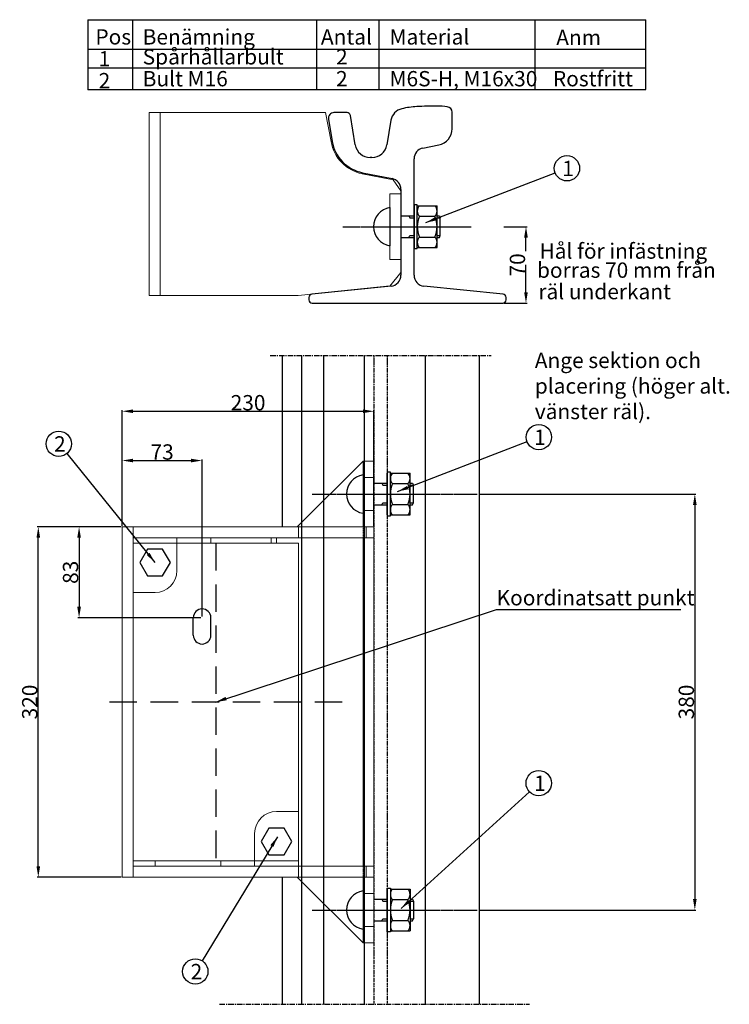
# Model space of a CAD drawing. Units: metres. Extents: x 2054 to 2703, y -173 to 726.
import ezdxf

# ---------------------------------------------------------------- set-up
doc = ezdxf.new("R2010")
doc.units = ezdxf.units.M
doc.header["$LTSCALE"] = 0.5
for name, pattern in [('025_PUNKTSTRECKAD', [4.625, 3, -0.75, 0.125, -0.75]), ('ACAD_ISO02W100', [15, 12, -3]), ('CENTER', [16, 10, -2, 2, -2]), ('CENTER2', [1.125, 0.75, -0.125, 0.125, -0.125]), ('DASHED', [0.75, 0.5, -0.25]), ('DASHED_2', [3, 2, -1])]:
    doc.linetypes.add(name, pattern=pattern)
doc.layers.get('0').update_dxf_attribs({"color": 250})
for name, color, linetype in [('J-JVGROKP-', 1, 'Continuous'), ('J-JVGRUK-', 1, 'Continuous'), ('L-------J--', 7, 'Continuous'), ('T-------D-N', 4, 'Continuous'), ('T-------Q--', 3, 'Continuous'), ('T-------T-----------25', 250, 'Continuous'), ('T-------T1N---------RA', 1, 'Continuous'), ('U-T-BULTP-', 3, 'Continuous')]:
    doc.layers.add(name, color=color, linetype=linetype)
for name, color, linetype, lineweight in [('L-DED1--EJN', 121, 'Continuous', 25), ('L-DFB---G1-', 51, '025_PUNKTSTRECKAD', 25), ('Sliper trä V', 7, 'Continuous', 13)]:
    doc.layers.add(name, color=color, linetype=linetype, lineweight=lineweight)
doc.styles.add('ISO', font='isocp.shx')
doc.styles.add('ISOCP', font='isocp.shx')
doc.dimstyles.new('Mått', dxfattribs={"dimtxt": 3.5, "dimasz": 3.5, "dimexe": 0.18, "dimexo": 0.0625, "dimgap": 0.5, "dimtad": 1, "dimdec": 4, "dimzin": 0, "dimdsep": 46, "dimtxsty": 'Standard', "dimcen": 0.09, "dimclrt": 1, "dimadec": 0, "dimazin": 0, "dimtfac": 1, "dimtdec": 4, "dimtofl": 0, "dimtmove": 0, "dimatfit": 3, "dimfxl": 1, "dimtolj": 1, "dimtzin": 0, "dimarcsym": 0})
doc.dimstyles.new('TTH Iso - Annotative', dxfattribs={"dimscale": 0, "dimtxt": 7, "dimasz": 10, "dimexe": 1, "dimexo": 1, "dimgap": 0.8, "dimtad": 1, "dimtoh": 1, "dimzin": 3, "dimdsep": 46, "dimtxsty": 'ISOCP', "dimcen": 2.5, "dimdle": 1, "dimclrd": 256, "dimclre": 256, "dimclrt": 256, "dimazin": 2, "dimtfac": 0.75, "dimtix": 1, "dimtmove": 2, "dimatfit": 2, "dimldrblk": 'OPEN90', "dimfxl": 1, "dimtolj": 1, "dimtzin": 0, "dimarcsym": 0})

# ---------------------------------------------------------------- blocks, each defined once
blk = doc.blocks.new('*D3')
at = {"layer": 'T-------D-N', "linetype": 'DASHED', "lineweight": -2, "ltscale": 100, "transparency": 16777216}
for p, q in [((2496.56, 537.4), (2517.8, 537.4)), ((2516.8, 477.56), (2516.8, 527.4)), ((2496.56, 467.56), (2517.8, 467.56))]:
    blk.add_line(p, q, dxfattribs=at)
at = {"layer": 'T-------D-N', "linetype": 'DASHED', "ltscale": 100, "transparency": 16777216}
for points in [[(2515.13, 527.4), (2518.47, 527.4), (2516.8, 537.4)], [(2515.13, 477.56), (2518.47, 477.56), (2516.8, 467.56)]]:
    blk.add_solid(points, dxfattribs=at)
at = {"layer": 'T-------D-N', "linetype": 'DASHED', "ltscale": 100, "transparency": 16777216, "insert": (2509, 502.48), "char_height": 14, "attachment_point": 5, "rotation": 90, "style": 'ISOCP'}
blk.add_mtext('\\A1;70', dxfattribs=at)
blk = doc.blocks.new('_Open90')
at = {"color": 0, "linetype": 'ByBlock', "lineweight": -2}
for p, q in [((0, 0), (-1, 0)), ((-0.5, 0.5), (0, 0)), ((0, 0), (-0.5, -0.5))]:
    blk.add_line(p, q, dxfattribs=at)
blk = doc.blocks.new('*D4')
at = {"layer": 'T-------D-N', "lineweight": -2, "ltscale": 100, "transparency": 16777216}
for p, q in [((2474.94, 293.16), (2672.06, 293.16)), ((2671.06, 283.16), (2671.06, -76.84)), ((2474.94, -86.84), (2672.06, -86.84))]:
    blk.add_line(p, q, dxfattribs=at)
at = {"layer": 'T-------D-N', "ltscale": 100, "transparency": 16777216}
for points in [[(2669.39, 283.16), (2672.73, 283.16), (2671.06, 293.16)], [(2669.39, -76.84), (2672.73, -76.84), (2671.06, -86.84)]]:
    blk.add_solid(points, dxfattribs=at)
at = {"layer": 'T-------D-N', "ltscale": 100, "transparency": 16777216, "insert": (2663.26, 103.16), "char_height": 14, "attachment_point": 5, "rotation": 90, "style": 'ISOCP'}
blk.add_mtext('\\A1;380', dxfattribs=at)
blk = doc.blocks.new('*D5')
at = {"layer": 'T-------D-N', "lineweight": -2, "transparency": 16777216}
for p, q in [((2146.94, 263.16), (2070.31, 263.16)), ((2071.31, -46.84), (2071.31, 253.16)), ((2146.94, -56.84), (2070.31, -56.84))]:
    blk.add_line(p, q, dxfattribs=at)
at = {"layer": 'T-------D-N', "transparency": 16777216}
for points in [[(2069.65, 253.16), (2072.98, 253.16), (2071.31, 263.16)], [(2069.65, -46.84), (2072.98, -46.84), (2071.31, -56.84)]]:
    blk.add_solid(points, dxfattribs=at)
at = {"layer": 'T-------D-N', "transparency": 16777216, "insert": (2063.51, 103.16), "char_height": 14, "attachment_point": 5, "rotation": 90, "style": 'ISOCP'}
blk.add_mtext('\\A1;320', dxfattribs=at)
blk = doc.blocks.new('*D6')
at = {"layer": 'T-------D-N', "lineweight": -2, "transparency": 16777216}
for p, q in [((2146.94, 263.16), (2107.58, 263.16)), ((2108.58, 253.16), (2108.58, 190.16)), ((2219.94, 180.16), (2107.58, 180.16))]:
    blk.add_line(p, q, dxfattribs=at)
at = {"layer": 'T-------D-N', "transparency": 16777216}
for points in [[(2106.91, 253.16), (2110.24, 253.16), (2108.58, 263.16)], [(2106.91, 190.16), (2110.24, 190.16), (2108.58, 180.16)]]:
    blk.add_solid(points, dxfattribs=at)
at = {"layer": 'T-------D-N', "transparency": 16777216, "insert": (2100.78, 221.66), "char_height": 14, "attachment_point": 5, "rotation": 90, "style": 'ISOCP'}
blk.add_mtext('\\A1;83', dxfattribs=at)
blk = doc.blocks.new('*D7')
at = {"layer": 'T-------D-N', "lineweight": -2, "transparency": 16777216}
for p, q in [((2147.94, 264.16), (2147.94, 324.75)), ((2220.94, 181.16), (2220.94, 324.75)), ((2157.94, 323.75), (2210.94, 323.75))]:
    blk.add_line(p, q, dxfattribs=at)
at = {"layer": 'T-------D-N', "transparency": 16777216}
for points in [[(2157.94, 325.42), (2157.94, 322.08), (2147.94, 323.75)], [(2210.94, 325.42), (2210.94, 322.08), (2220.94, 323.75)]]:
    blk.add_solid(points, dxfattribs=at)
at = {"layer": 'T-------D-N', "transparency": 16777216, "insert": (2184.44, 331.55), "char_height": 14, "attachment_point": 5, "style": 'ISOCP'}
blk.add_mtext('\\A1;73', dxfattribs=at)
blk = doc.blocks.new('*D8')
at = {"layer": 'T-------D-N', "lineweight": -2, "transparency": 16777216}
for p, q in [((2147.94, 264.16), (2147.94, 369.77)), ((2377.94, 264.16), (2377.94, 369.77)), ((2157.94, 368.77), (2367.94, 368.77))]:
    blk.add_line(p, q, dxfattribs=at)
at = {"layer": 'T-------D-N', "transparency": 16777216}
for points in [[(2157.94, 370.44), (2157.94, 367.11), (2147.94, 368.77)], [(2367.94, 370.44), (2367.94, 367.11), (2377.94, 368.77)]]:
    blk.add_solid(points, dxfattribs=at)
at = {"layer": 'T-------D-N', "transparency": 16777216, "insert": (2262.94, 376.58), "char_height": 14, "attachment_point": 5, "style": 'ISOCP'}
blk.add_mtext('\\A1;230', dxfattribs=at)

msp = doc.modelspace()

# ---------------------------------------------------------------- linework, layer by layer
at = {"layer": 'J-JVGROKP-'}
for p, q in [((2353.44, 641.56), (2341.31, 641.56)), ((2360.89, 612.09), (2356.39, 639.05)), ((2449.31, 626.85), (2449.31, 642)), ((2336.38, 635.74), (2339.78, 615.3)), ((2393.48, 634.6), (2389.73, 612.09)), ((2422.6, 609.22), (2437.25, 612.15)), ((2376.12, 600.56), (2374.5, 600.56)), ((2414.56, 557.4), (2414.56, 599.41)), ((2367.44, 586.73), (2394.52, 581.32)), ((2402.56, 571.51), (2402.56, 547.4)), ((2293.94, 419.83), (2293.94, 263.16)), ((2311.76, 419.83), (2311.76, -172.99)), ((2331.77, 419.83), (2331.77, -172.99)), ((2368.86, 419.83), (2368.86, -172.99)), ((2424.69, 419.83), (2424.69, -172.99)), ((2473.94, 419.83), (2473.94, -172.99)), ((2293.94, -56.84), (2293.94, -172.99))]:
    msp.add_line(p, q, dxfattribs=at)
for centre, radius, start, end in [((2341.31, 636.56), 5, 90, 189.46232), ((2353.44, 638.56), 3, 9.46232, 90), ((2406.31, 632.46), 13, 103.15087, 170.53768), ((2421.55, 567.22), 80, 93.18677, 103.15087), ((2433.78, 347.56), 300, 89.61716, 93.18677), ((2435.25, 567.55), 80, 83.06172, 89.61716), ((2444.31, 642), 5, 0, 83.06172), ((2434.31, 626.85), 15, 281.30993, 0), ((2374.31, 621.05), 35, 189.46232, 258.69007), ((2374.5, 614.36), 13.8, 189.46232, 270), ((2376.12, 614.36), 13.8, 270, 350.53768), ((2424.56, 599.41), 10, 101.30993, 180), ((2392.56, 571.51), 10, 0, 78.69007)]:
    msp.add_arc(centre, radius, start, end, dxfattribs=at)
at = {"layer": 'J-JVGRUK-'}
for p, q in [((2414.56, 493.01), (2414.56, 557.4)), ((2402.56, 547.4), (2402.56, 493.01)), ((2393.56, 483.06), (2321.26, 475.83)), ((2392.56, 482.96), (2321.26, 475.83)), ((2495.86, 475.83), (2423.57, 483.06)), ((2318.56, 472.84), (2318.56, 470.56)), ((2498.56, 470.56), (2498.56, 472.84)), ((2321.56, 467.56), (2495.56, 467.56))]:
    msp.add_line(p, q, dxfattribs=at)
for centre, radius, start, end in [((2392.56, 493.01), 10, 275.71059, 0), ((2424.56, 493.01), 10, 180, 264.28941), ((2321.56, 472.84), 3, 95.71059, 180), ((2321.56, 470.56), 3, 180, 270), ((2495.56, 470.56), 3, 270, 0), ((2495.56, 472.84), 3, 0, 84.28941)]:
    msp.add_arc(centre, radius, start, end, dxfattribs=at)
at = {"layer": 'L-------J--', "linetype": 'CENTER'}
for p, q in [((2283.2, 419.83), (2484.97, 419.83)), ((2236.8, -172.99), (2519.97, -172.99))]:
    msp.add_line(p, q, dxfattribs=at)
at = {"layer": 'L-DED1--EJN'}
for p, q in [((2212.94, 164.16), (2212.94, 180.16)), ((2228.94, 164.16), (2228.94, 180.16))]:
    msp.add_line(p, q, dxfattribs=at)
for centre, start, end in [((2220.94, 180.16), 0, 180), ((2220.94, 164.16), 180, 0)]:
    msp.add_arc(centre, 8, start, end, dxfattribs=at)
at = {"layer": 'L-DFB---G1-'}
for p, q in [((2377.94, 419.83), (2377.94, -172.99)), ((2389.94, 419.83), (2389.94, -172.99))]:
    msp.add_line(p, q, dxfattribs=at)
at = {"layer": 'Sliper trä V', "color": 7}
for p, q in [((2172.56, 641.56), (2172.56, 474.56)), ((2182.56, 641.56), (2172.56, 641.56)), ((2182.56, 474.56), (2182.56, 641.56)), ((2333.56, 641.56), (2182.56, 641.56)), ((2338.8, 615.13), (2333.56, 641.56)), ((2367.25, 585.75), (2395.56, 580.09)), ((2395.56, 580.09), (2402.56, 570.09)), ((2392.56, 482.96), (2402.56, 495.4)), ((2308.56, 474.56), (2392.56, 482.96)), ((2308.56, 474.56), (2182.56, 474.56)), ((2367.94, 323.16), (2307.94, 263.16)), ((2367.94, 323.16), (2377.94, 323.16)), ((2367.94, 263.16), (2367.94, 323.16)), ((2377.94, 263.16), (2377.94, 323.16)), ((2147.94, 263.16), (2147.94, -56.84)), ((2147.94, 263.16), (2377.94, 263.16)), ((2157.94, 263.16), (2157.94, -56.84)), ((2308.94, 263.16), (2308.94, 253.16)), ((2377.94, 253.16), (2377.94, 263.16)), ((2157.94, 253.16), (2377.94, 253.16)), ((2228.94, 253.16), (2228.94, 248.16)), ((2288.94, 253.16), (2288.94, 248.16)), ((2157.94, 203.16), (2157.94, 248.16)), ((2197.94, 248.16), (2157.94, 248.16)), ((2197.94, 248.16), (2308.94, 248.16)), ((2197.94, 223.16), (2197.94, 248.16)), ((2308.94, -41.84), (2308.94, 248.16)), ((2157.94, -41.84), (2157.94, 203.16)), ((2157.94, 203.16), (2177.94, 203.16)), ((2308.94, 3.16), (2288.94, 3.16)), ((2308.94, 3.16), (2308.94, -41.84)), ((2308.94, -46.84), (2308.94, -6.84)), ((2268.94, -16.84), (2268.94, -41.84)), ((2268.94, -46.84), (2268.94, -18.84)), ((2157.94, -41.84), (2308.94, -41.84)), ((2177.94, -46.84), (2177.94, -41.84)), ((2237.94, -46.84), (2237.94, -41.84)), ((2268.94, -41.84), (2308.94, -41.84)), ((2157.94, -46.84), (2377.94, -46.84)), ((2308.94, -46.84), (2308.94, -56.84)), ((2377.94, -46.84), (2377.94, -56.84)), ((2147.94, -56.84), (2367.94, -56.84)), ((2367.94, -116.84), (2307.94, -56.84)), ((2365.94, -56.84), (2377.94, -56.84)), ((2367.94, -56.84), (2367.94, -116.84)), ((2377.94, -116.84), (2377.94, -56.84)), ((2367.94, -116.84), (2377.94, -116.84))]:
    msp.add_line(p, q, dxfattribs=at)
at = {"layer": 'Sliper trä V', "color": 7, "linetype": 'Continuous'}
for p, q in [((2392.56, 567.4), (2402.56, 567.4)), ((2392.56, 507.4), (2392.56, 567.4)), ((2392.56, 507.4), (2402.56, 507.4)), ((2182.56, 474.56), (2172.56, 474.56)), ((2370.94, 253.16), (2370.94, 263.16)), ((2377.94, 253.16), (2377.94, 263.16)), ((2367.94, 253.16), (2362.94, 253.16)), ((2367.94, -46.84), (2367.94, 253.16)), ((2362.94, -46.84), (2367.94, -46.84)), ((2370.94, -46.84), (2370.94, -56.84)), ((2377.94, -56.84), (2377.94, -46.84))]:
    msp.add_line(p, q, dxfattribs=at)
at = {"layer": 'Sliper trä V', "linetype": 'ACAD_ISO02W100'}
msp.add_line((2392.56, 567.4), (2392.56, 507.4), dxfattribs=at)
at = {"layer": 'Sliper trä V', "linetype": 'DASHED_2'}
for p, q in [((2367.94, 308.16), (2377.94, 308.16)), ((2367.94, 278.16), (2377.94, 278.16)), ((2367.94, -71.84), (2377.94, -71.84)), ((2367.94, -101.84), (2377.94, -101.84))]:
    msp.add_line(p, q, dxfattribs=at)
at = {"layer": 'Sliper trä V', "linetype": 'DASHED'}
for p, q in [((2367.94, 308.16), (2377.94, 308.16)), ((2367.94, 278.16), (2377.94, 278.16)), ((2367.94, 253.16), (2367.94, 263.16)), ((2367.94, -56.84), (2367.94, -46.84)), ((2367.94, -71.84), (2377.94, -71.84)), ((2367.94, -101.84), (2377.94, -101.84))]:
    msp.add_line(p, q, dxfattribs=at)
at = {"layer": 'Sliper trä V'}
msp.add_line((2377.94, -56.84), (2377.94, 263.16), dxfattribs=at)
at = {"layer": 'Sliper trä V', "color": 0}
msp.add_line((2197.94, 253.16), (2197.94, 225.16), dxfattribs=at)
at = {"layer": 'Sliper trä V', "color": 0, "linetype": 'Continuous'}
msp.add_line((2283.94, 253.16), (2283.94, 248.16), dxfattribs=at)
at = {"layer": 'Sliper trä V', "color": 7}
for centre, radius, start, end in [((2374.31, 621.05), 36, 189.46232, 258.69007), ((2177.94, 223.16), 20, 270, 0), ((2288.94, -16.84), 20, 90, 180)]:
    msp.add_arc(centre, radius, start, end, dxfattribs=at)
at = {"layer": 'T-------D-N', "color": 4, "linetype": 'CENTER2', "ltscale": 5}
msp.add_line((2349.55, 537.4), (2466.71, 537.4), dxfattribs=at)
at = {"layer": 'T-------D-N', "linetype": 'CENTER2', "ltscale": 5}
for p, q in [((2321.38, 293.16), (2472.19, 293.16)), ((2321.38, -86.84), (2472.19, -86.84))]:
    msp.add_line(p, q, dxfattribs=at)
at = {"layer": 'T-------D-N', "linetype": 'DASHED', "ltscale": 100}
for p, q in [((2233.44, 248.16), (2233.44, -41.84)), ((2348.94, 103.16), (2127.51, 103.16))]:
    msp.add_line(p, q, dxfattribs=at)
at = {"layer": 'T-------D-N', "linetype": 'Continuous'}
msp.add_line((2489.77, 187.81), (2658.17, 187.81), dxfattribs=at)
at = {"layer": 'T-------Q--'}
for p, q in [((2116.59, 726.48), (2626.31, 726.48)), ((2116.59, 726.48), (2116.59, 699.58)), ((2157.35, 726.48), (2157.35, 699.58)), ((2325.58, 726.48), (2325.58, 699.58)), ((2382.31, 726.48), (2382.31, 699.58)), ((2524.95, 726.48), (2524.95, 699.58)), ((2626.31, 662.58), (2626.31, 726.48)), ((2116.59, 699.58), (2626.31, 699.58)), ((2116.59, 699.58), (2545.11, 699.58)), ((2116.59, 699.58), (2116.59, 662.3)), ((2157.35, 699.58), (2157.35, 662.58)), ((2325.53, 699.58), (2325.53, 662.58)), ((2382.31, 699.58), (2382.31, 662.58)), ((2524.95, 699.58), (2524.95, 663.16)), ((2116.59, 682.58), (2626.31, 682.58)), ((2116.59, 662.58), (2626.31, 662.58))]:
    msp.add_line(p, q, dxfattribs=at)
at = {"layer": 'T-------T1N---------RA'}
for centre in [(2554.26, 590.72), (2528.56, 345.12), (2090.03, 339.05), (2528.46, 29.04), (2214.76, -142.99)]:
    msp.add_circle(centre, 11.57, dxfattribs=at)
at = {"layer": 'U-T-BULTP-'}
for p, q in [((2392.56, 554.9), (2392.56, 519.9)), ((2414.56, 557.4), (2414.56, 517.4)), ((2417.56, 557.4), (2414.56, 557.4)), ((2414.56, 518.4), (2414.56, 556.4)), ((2417.56, 517.4), (2417.56, 557.4)), ((2417.56, 556.4), (2435.56, 556.4)), ((2435.56, 518.4), (2435.56, 556.4)), ((2402.56, 547.4), (2414.56, 547.4)), ((2402.56, 547.4), (2402.56, 527.4)), ((2409.9, 547.4), (2410.73, 545.4)), ((2410.73, 545.4), (2414.56, 545.4)), ((2419.56, 546.9), (2433.56, 546.9)), ((2435.56, 547.4), (2437.73, 547.4)), ((2435.56, 545.4), (2438.56, 545.4)), ((2437.73, 547.4), (2438.56, 545.4)), ((2438.56, 529.4), (2438.56, 545.4)), ((2402.56, 527.4), (2414.56, 527.4)), ((2409.9, 527.4), (2410.73, 529.4)), ((2410.73, 529.4), (2414.56, 529.4)), ((2419.56, 527.9), (2433.56, 527.9)), ((2435.56, 529.4), (2438.56, 529.4)), ((2435.56, 527.4), (2437.73, 527.4)), ((2437.73, 527.4), (2438.56, 529.4)), ((2414.56, 517.4), (2417.56, 517.4)), ((2417.56, 518.4), (2435.56, 518.4)), ((2389.94, 313.16), (2389.94, 273.16)), ((2392.94, 313.16), (2389.94, 313.16)), ((2389.94, 274.16), (2389.94, 312.16)), ((2392.94, 273.16), (2392.94, 313.16)), ((2392.94, 312.16), (2410.94, 312.16)), ((2410.94, 274.16), (2410.94, 312.16)), ((2377.94, 303.16), (2389.94, 303.16)), ((2385.28, 303.16), (2386.11, 301.16)), ((2386.11, 301.16), (2389.94, 301.16)), ((2394.94, 302.66), (2408.94, 302.66)), ((2410.94, 303.16), (2413.11, 303.16)), ((2410.94, 301.16), (2413.94, 301.16)), ((2413.11, 303.16), (2413.94, 301.16)), ((2413.94, 285.16), (2413.94, 301.16)), ((2377.94, 283.16), (2389.94, 283.16)), ((2385.28, 283.16), (2386.11, 285.16)), ((2386.11, 285.16), (2389.94, 285.16)), ((2394.94, 283.66), (2408.94, 283.66)), ((2410.94, 285.16), (2413.94, 285.16)), ((2410.94, 283.16), (2413.11, 283.16)), ((2413.11, 283.16), (2413.94, 285.16)), ((2389.94, 273.16), (2392.94, 273.16)), ((2392.94, 274.16), (2410.94, 274.16)), ((2171.03, 242.84), (2163.94, 230.66)), ((2184.85, 242.84), (2171.03, 242.84)), ((2191.94, 230.66), (2184.85, 242.84)), ((2163.94, 230.66), (2171.03, 218.49)), ((2184.85, 218.49), (2191.94, 230.66)), ((2171.03, 218.49), (2184.85, 218.49)), ((2282.03, -12.16), (2274.94, -24.34)), ((2295.85, -12.16), (2282.03, -12.16)), ((2302.94, -24.34), (2295.85, -12.16)), ((2274.94, -24.34), (2282.03, -36.51)), ((2295.85, -36.51), (2302.94, -24.34)), ((2282.03, -36.51), (2295.85, -36.51)), ((2389.94, -106.84), (2389.94, -66.84)), ((2389.94, -66.84), (2392.94, -66.84)), ((2389.94, -67.84), (2389.94, -105.84)), ((2392.94, -66.84), (2392.94, -106.84)), ((2392.94, -67.84), (2410.94, -67.84)), ((2410.94, -67.84), (2410.94, -105.84)), ((2377.94, -76.84), (2389.94, -76.84)), ((2385.28, -76.84), (2386.11, -78.84)), ((2386.11, -78.84), (2389.94, -78.84)), ((2394.94, -77.34), (2408.94, -77.34)), ((2410.94, -76.84), (2413.11, -76.84)), ((2410.94, -78.84), (2413.94, -78.84)), ((2413.11, -76.84), (2413.94, -78.84)), ((2413.94, -78.84), (2413.94, -94.84)), ((2377.94, -96.84), (2389.94, -96.84)), ((2385.28, -96.84), (2386.11, -94.84)), ((2386.11, -94.84), (2389.94, -94.84)), ((2394.94, -96.34), (2408.94, -96.34)), ((2410.94, -94.84), (2413.94, -94.84)), ((2410.94, -96.84), (2413.11, -96.84)), ((2413.11, -96.84), (2413.94, -94.84)), ((2392.94, -106.84), (2389.94, -106.84)), ((2392.94, -105.84), (2410.94, -105.84))]:
    msp.add_line(p, q, dxfattribs=at)
for centre, radius, start, end in [((2395.27, 537.4), 17.71, 98.79741, 261.20259), ((2424.2, 551.65), 6.64, 134.33269, 225.66731), ((2428.92, 551.65), 6.64, 314.33269, 45.66731), ((2441.12, 537.4), 23.56, 156.22268, 203.77732), ((2412, 537.4), 23.56, 336.22268, 23.77732), ((2424.2, 523.15), 6.64, 134.33269, 225.66731), ((2428.92, 523.15), 6.64, 314.33269, 45.66731), ((2370.65, 293.16), 17.71, 98.79741, 261.20259), ((2399.58, 307.41), 6.64, 134.33269, 225.66731), ((2404.3, 307.41), 6.64, 314.33269, 45.66731), ((2416.5, 293.16), 23.56, 156.22268, 203.77732), ((2387.38, 293.16), 23.56, 336.22268, 23.77732), ((2399.58, 278.91), 6.64, 134.33269, 225.66731), ((2404.3, 278.91), 6.64, 314.33269, 45.66731), ((2370.65, -86.84), 17.71, 98.79741, 261.20259), ((2399.58, -72.59), 6.64, 134.33269, 225.66731), ((2404.3, -72.59), 6.64, 314.33269, 45.66731), ((2416.5, -86.84), 23.56, 156.22268, 203.77732), ((2387.38, -86.84), 23.56, 336.22268, 23.77732), ((2399.58, -101.09), 6.64, 134.33269, 225.66731), ((2404.3, -101.09), 6.64, 314.33269, 45.66731)]:
    msp.add_arc(centre, radius, start, end, dxfattribs=at)

# ---------------------------------------------------------------- texts
at = {"layer": 'T-------T-----------25', "style": 'ISO'}
for s, p in [('Pos', (2123.49, 703.8)), ('Benämning', (2166.67, 703.8)), ('Antal', (2329.47, 703.8)), ('Material', (2392.18, 703.8)), ('Anm', (2544.43, 703.22)), ('1', (2126.45, 683.8)), ('Spårhållarbult', (2166.67, 685.58)), ('2', (2343.29, 685.58)), ('2', (2126.45, 663.8)), ('Bult M16', (2166.67, 665.58)), ('2', (2343.29, 665.58)), ('M6S-H, M16x30', (2392.18, 665.58)), ('Rostfritt', (2541.42, 665.58)), ('1', (2549.95, 583.6)), ('1', (2524.26, 338)), ('2', (2085.72, 331.93)), ('1', (2524.16, 21.92)), ('2', (2210.46, -150.11))]:
    msp.add_text(s, height=14, dxfattribs=at).set_placement(p)
at = {"layer": 'T-------T-----------25', "linetype": 'Continuous', "style": 'ISO'}
msp.add_text('Koordinatsatt punkt', height=14, dxfattribs=at).set_placement((2489.96, 191.44))
at = {"layer": 'T-------T-----------25', "char_height": 14, "attachment_point": 5, "style": 'ISO'}
for s, insert in [('Hål för infästning', (2605.73, 513.33)), ('borras 70 mm från', (2608.53, 495.88)), ('räl underkant', (2588.65, 476.28))]:
    msp.add_mtext(s, dxfattribs=dict(at, insert=insert))
at = {"layer": 'T-------T-----------25', "insert": (2524.88, 422.22), "char_height": 14, "width": 228.1011, "attachment_point": 1, "style": 'ISO'}
msp.add_mtext('Ange sektion och placering (höger alt. vänster räl).', dxfattribs=at)

# ---------------------------------------------------------------- dimensions: what is measured, and where the dimension line sits
at = {"layer": 'T-------D-N', "linetype": 'DASHED', "ltscale": 100}
dim = msp.add_linear_dim(base=(2516.8, 537.4), p1=(2495.56, 467.56), p2=(2495.56, 537.4), angle=90, dimstyle='TTH Iso - Annotative', override={"dimscale": 1, "dimtxt": 14, "dimasz": 10, "dimdec": 0, "dimsah": 1, "dimtix": 1, "dimtofl": 1, "dimtmove": 2, "dimatfit": 2}, dxfattribs=at)
dim.commit()
dim.dimension.update_dxf_attribs({"geometry": '*D3', "text_midpoint": (2509, 502.48)})
at = {"layer": 'T-------D-N'}
for base, p2, picture, middle in [((2377.94, 368.77), (2377.94, 263.16), '*D8', (2262.94, 376.58)), ((2220.94, 323.75), (2220.94, 180.16), '*D7', (2184.44, 331.55))]:
    dim = msp.add_linear_dim(base=base, p1=(2147.94, 263.16), p2=p2, dimstyle='TTH Iso - Annotative', override={"dimtxt": 14, "dimasz": 10, "dimdec": 0}, dxfattribs=at)
    dim.commit()
    dim.dimension.update_dxf_attribs({"geometry": picture, "text_midpoint": middle})
at = {"layer": 'T-------D-N', "ltscale": 100}
dim = msp.add_linear_dim(base=(2671.06, -86.84), p1=(2473.94, 293.16), p2=(2473.94, -86.84), angle=90, dimstyle='TTH Iso - Annotative', override={"dimtxt": 14, "dimasz": 10, "dimdec": 0}, dxfattribs=at)
dim.commit()
dim.dimension.update_dxf_attribs({"geometry": '*D4', "text_midpoint": (2663.26, 103.16)})
at = {"layer": 'T-------D-N'}
for base, p1, p2, override, picture, middle in [((2071.31, 263.16), (2147.94, -56.84), (2147.94, 263.16), {"dimtxt": 14, "dimdec": 0}, '*D5', (2063.51, 103.16)), ((2108.58, 180.16), (2147.94, 263.16), (2220.94, 180.16), {"dimtxt": 14, "dimasz": 10, "dimdec": 0}, '*D6', (2100.78, 221.66))]:
    dim = msp.add_linear_dim(base=base, p1=p1, p2=p2, angle=90, dimstyle='TTH Iso - Annotative', override=override, dxfattribs=at)
    dim.commit()
    dim.dimension.update_dxf_attribs({"geometry": picture, "text_midpoint": middle})

# ---------------------------------------------------------------- leaders
at = {"layer": 'T-------D-N', "linetype": 'Continuous'}
for points in [[(2425.22, 541.08), (2543.44, 586.61)], [(2399.52, 295.48), (2517.74, 341.01)], [(2177.94, 230.66), (2097.6, 330.3)], [(2233.44, 103.16), (2489.77, 187.81)], [(2402.72, -85.34), (2520.07, 21.07)], [(2289.9, -19.86), (2220.9, -133.18)]]:
    msp.add_leader(points, dimstyle='Mått', override={"dimasz": 10, "dimgap": 0.5, "dimtad": 0}, dxfattribs=at)

doc.saveas('drawing.dxf')
